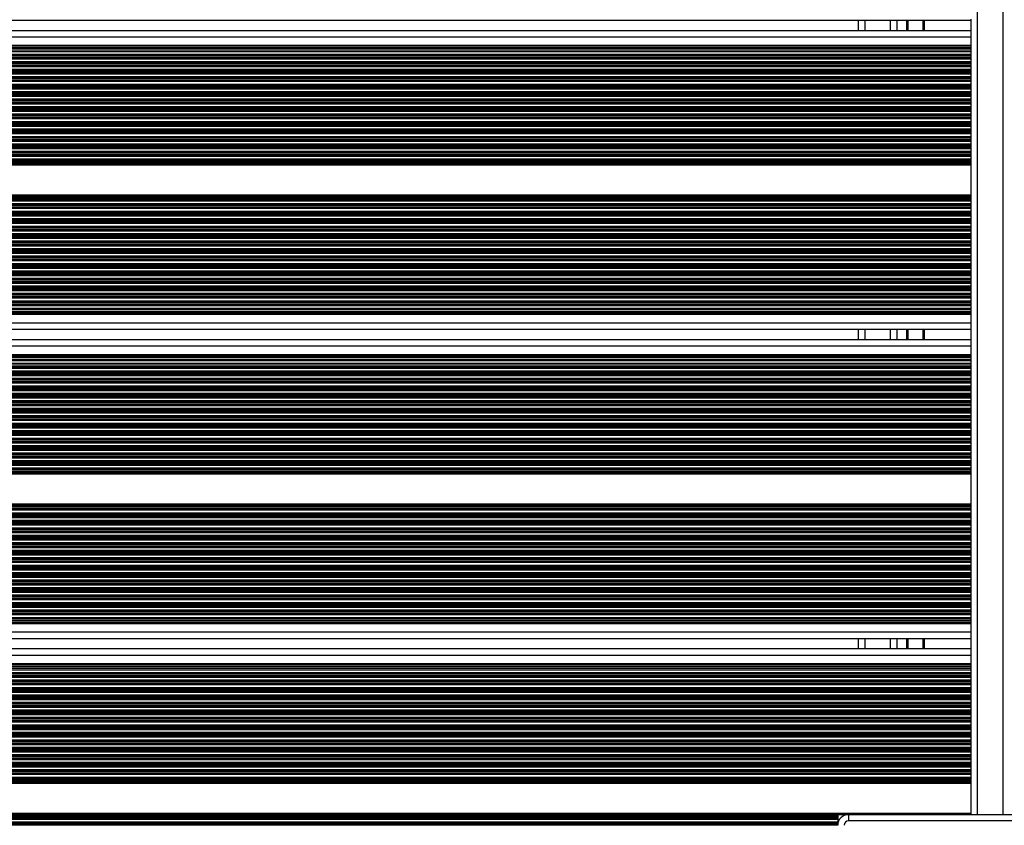
# Model space of a CAD drawing. Units: millimetres. Extents: x 364 to 14904, y 457 to 19785.
# Drawn here: x 4369 to 4830, y 5735 to 6113 of the extents above; entities that cross this region are included whole.
import ezdxf

# ---------------------------------------------------------------- set-up
doc = ezdxf.new("R2010")
doc.units = ezdxf.units.MM
doc.header["$LTSCALE"] = 100

msp = doc.modelspace()

# ---------------------------------------------------------------- linework, layer by layer
at = {"color": 8, "linetype": 'Continuous', "lineweight": 25}
for p, q in [((4817.23, 6479.71), (4817.23, 5740.31)), ((4829.23, 6479.71), (4829.23, 5740.31)), ((4764.73, 6107.61), (4764.73, 6112.41)), ((4776.73, 6107.61), (4776.73, 6112.41)), ((4784.73, 6112.41), (4784.73, 6107.61)), ((4791.81, 6112.41), (4791.81, 6107.61)), ((4791.92, 6112.41), (4791.92, 6107.61)), ((4792.02, 6112.41), (4792.02, 6107.61)), ((4792.22, 6112.41), (4792.22, 6107.61)), ((4792.32, 6112.41), (4792.32, 6107.61)), ((4792.42, 6112.41), (4792.42, 6107.61)), ((4764.73, 5962.81), (4764.73, 5967.61)), ((4776.73, 5962.81), (4776.73, 5967.61)), ((4784.73, 5967.61), (4784.73, 5962.81)), ((4791.81, 5967.61), (4791.81, 5962.81)), ((4791.92, 5967.61), (4791.92, 5962.81)), ((4792.02, 5967.61), (4792.02, 5962.81)), ((4792.22, 5967.61), (4792.22, 5962.81)), ((4792.32, 5967.61), (4792.32, 5962.81)), ((4792.42, 5967.61), (4792.42, 5962.81)), ((4764.73, 5818.01), (4764.73, 5822.81)), ((4776.73, 5818.01), (4776.73, 5822.81)), ((4784.73, 5822.81), (4784.73, 5818.01)), ((4791.81, 5822.81), (4791.81, 5818.01)), ((4791.92, 5822.81), (4791.92, 5818.01)), ((4792.02, 5822.81), (4792.02, 5818.01)), ((4792.22, 5822.81), (4792.22, 5818.01)), ((4792.32, 5822.81), (4792.32, 5818.01)), ((4792.42, 5822.81), (4792.42, 5818.01)), ((4012.53, 5735.42), (4751.94, 5735.42))]:
    msp.add_line(p, q, dxfattribs=at)
at = {"color": 7, "linetype": 'Continuous', "lineweight": 25}
for p, q in [((3950.23, 6112.41), (4814.23, 6112.41)), ((4761.73, 6107.61), (4761.73, 6112.41)), ((4779.73, 6107.61), (4779.73, 6112.41)), ((4784.23, 6112.41), (4784.23, 6107.61)), ((4814.23, 6112.82), (4814.23, 6107.21)), ((3950.23, 6107.61), (4814.23, 6107.61)), ((4814.23, 6107.21), (4814.23, 6104.61)), ((3950.23, 6104.61), (4814.23, 6104.61)), ((4814.23, 6104.61), (4814.23, 6100.61)), ((3950.23, 6100.61), (4814.23, 6100.61)), ((3950.23, 6099.97), (4814.23, 6099.97)), ((3950.23, 6099.3), (4814.23, 6099.3)), ((3950.23, 6098.43), (4814.23, 6098.43)), ((3950.23, 6097.76), (4814.23, 6097.76)), ((4814.23, 6100.61), (4814.23, 6099.97)), ((4814.23, 6099.97), (4814.23, 6099.3)), ((4814.23, 6099.3), (4814.23, 6098.43)), ((4814.23, 6098.43), (4814.23, 6097.76)), ((4814.23, 6097.76), (4814.23, 6096.47)), ((3950.23, 6096.47), (4814.23, 6096.47)), ((3950.23, 6095.8), (4814.23, 6095.8)), ((3950.23, 6095.02), (4814.23, 6095.02)), ((3950.23, 6094.86), (4814.23, 6094.86)), ((3950.23, 6094.26), (4814.23, 6094.26)), ((4814.23, 6096.47), (4814.23, 6095.8)), ((4814.23, 6095.8), (4814.23, 6095.02)), ((4814.23, 6095.02), (4814.23, 6094.86)), ((4814.23, 6094.86), (4814.23, 6094.26)), ((4814.23, 6094.26), (4814.23, 6092.97)), ((3950.23, 6092.97), (4814.23, 6092.97)), ((3950.23, 6092.37), (4814.23, 6092.37)), ((3950.23, 6092.21), (4814.23, 6092.21)), ((3950.23, 6091.52), (4814.23, 6091.52)), ((3950.23, 6091.36), (4814.23, 6091.36)), ((3950.23, 6090.76), (4814.23, 6090.76)), ((3950.23, 6089.47), (4814.23, 6089.47)), ((3950.23, 6088.87), (4814.23, 6088.87)), ((3950.23, 6088.71), (4814.23, 6088.71)), ((4814.23, 6092.97), (4814.23, 6092.37)), ((4814.23, 6092.37), (4814.23, 6092.21)), ((4814.23, 6092.21), (4814.23, 6091.52)), ((4814.23, 6091.52), (4814.23, 6091.36)), ((4814.23, 6091.36), (4814.23, 6090.76)), ((4814.23, 6090.76), (4814.23, 6089.47)), ((4814.23, 6089.47), (4814.23, 6088.87)), ((4814.23, 6088.87), (4814.23, 6088.71)), ((4814.23, 6088.71), (4814.23, 6088.02)), ((3950.23, 6088.02), (4814.23, 6088.02)), ((3950.23, 6087.86), (4814.23, 6087.86)), ((3950.23, 6087.26), (4814.23, 6087.26)), ((3950.23, 6085.97), (4814.23, 6085.97)), ((3950.23, 6085.37), (4814.23, 6085.37)), ((3950.23, 6085.21), (4814.23, 6085.21)), ((3950.23, 6084.52), (4814.23, 6084.52)), ((3950.23, 6084.36), (4814.23, 6084.36)), ((4814.23, 6088.02), (4814.23, 6087.86)), ((4814.23, 6087.86), (4814.23, 6087.26)), ((4814.23, 6087.26), (4814.23, 6085.97)), ((4814.23, 6085.97), (4814.23, 6085.37)), ((4814.23, 6085.37), (4814.23, 6085.21)), ((4814.23, 6085.21), (4814.23, 6084.52)), ((4814.23, 6084.52), (4814.23, 6084.36)), ((4814.23, 6084.36), (4814.23, 6083.76)), ((3950.23, 6083.76), (4814.23, 6083.76)), ((3950.23, 6082.47), (4814.23, 6082.47)), ((3950.23, 6081.87), (4814.23, 6081.87)), ((3950.23, 6081.71), (4814.23, 6081.71)), ((3950.23, 6081.02), (4814.23, 6081.02)), ((3950.23, 6080.86), (4814.23, 6080.86)), ((3950.23, 6080.26), (4814.23, 6080.26)), ((4814.23, 6083.76), (4814.23, 6082.47)), ((4814.23, 6082.47), (4814.23, 6081.87)), ((4814.23, 6081.87), (4814.23, 6081.71)), ((4814.23, 6081.71), (4814.23, 6081.02)), ((4814.23, 6081.02), (4814.23, 6080.86)), ((4814.23, 6080.86), (4814.23, 6080.26)), ((4814.23, 6080.26), (4814.23, 6078.97)), ((3950.23, 6078.97), (4814.23, 6078.97)), ((3950.23, 6078.37), (4814.23, 6078.37)), ((3950.23, 6078.21), (4814.23, 6078.21)), ((3950.23, 6077.52), (4814.23, 6077.52)), ((3950.23, 6077.36), (4814.23, 6077.36)), ((3950.23, 6076.76), (4814.23, 6076.76)), ((3950.23, 6075.47), (4814.23, 6075.47)), ((3950.23, 6074.87), (4814.23, 6074.87)), ((3950.23, 6074.71), (4814.23, 6074.71)), ((4814.23, 6078.97), (4814.23, 6078.37)), ((4814.23, 6078.37), (4814.23, 6078.21)), ((4814.23, 6078.21), (4814.23, 6077.52)), ((4814.23, 6077.52), (4814.23, 6077.36)), ((4814.23, 6077.36), (4814.23, 6076.76)), ((4814.23, 6076.76), (4814.23, 6075.47)), ((4814.23, 6075.47), (4814.23, 6074.87)), ((4814.23, 6074.87), (4814.23, 6074.71)), ((4814.23, 6074.71), (4814.23, 6074.02)), ((3950.23, 6074.02), (4814.23, 6074.02)), ((3950.23, 6073.86), (4814.23, 6073.86)), ((3950.23, 6073.26), (4814.23, 6073.26)), ((3950.23, 6071.97), (4814.23, 6071.97)), ((3950.23, 6071.37), (4814.23, 6071.37)), ((3950.23, 6071.21), (4814.23, 6071.21)), ((3950.23, 6070.52), (4814.23, 6070.52)), ((3950.23, 6070.36), (4814.23, 6070.36)), ((4814.23, 6074.02), (4814.23, 6073.86)), ((4814.23, 6073.86), (4814.23, 6073.26)), ((4814.23, 6073.26), (4814.23, 6071.97)), ((4814.23, 6071.97), (4814.23, 6071.37)), ((4814.23, 6071.37), (4814.23, 6071.21)), ((4814.23, 6071.21), (4814.23, 6070.52)), ((4814.23, 6070.52), (4814.23, 6070.36)), ((4814.23, 6070.36), (4814.23, 6069.76)), ((3950.23, 6069.76), (4814.23, 6069.76)), ((3950.23, 6068.47), (4814.23, 6068.47)), ((3950.23, 6067.87), (4814.23, 6067.87)), ((3950.23, 6067.71), (4814.23, 6067.71)), ((3950.23, 6067.02), (4814.23, 6067.02)), ((3950.23, 6066.86), (4814.23, 6066.86)), ((3950.23, 6066.26), (4814.23, 6066.26)), ((4814.23, 6069.76), (4814.23, 6068.47)), ((4814.23, 6068.47), (4814.23, 6067.87)), ((4814.23, 6067.87), (4814.23, 6067.71)), ((4814.23, 6067.71), (4814.23, 6067.02)), ((4814.23, 6067.02), (4814.23, 6066.86)), ((4814.23, 6066.86), (4814.23, 6066.26)), ((4814.23, 6066.26), (4814.23, 6064.97)), ((3950.23, 6064.97), (4814.23, 6064.97)), ((3950.23, 6064.37), (4814.23, 6064.37)), ((3950.23, 6064.21), (4814.23, 6064.21)), ((3950.23, 6063.52), (4814.23, 6063.52)), ((3950.23, 6063.36), (4814.23, 6063.36)), ((3950.23, 6062.76), (4814.23, 6062.76)), ((3950.23, 6061.47), (4814.23, 6061.47)), ((3950.23, 6060.87), (4814.23, 6060.87)), ((4814.23, 6064.97), (4814.23, 6064.37)), ((4814.23, 6064.37), (4814.23, 6064.21)), ((4814.23, 6064.21), (4814.23, 6063.52)), ((4814.23, 6063.52), (4814.23, 6063.36)), ((4814.23, 6063.36), (4814.23, 6062.76)), ((4814.23, 6062.76), (4814.23, 6061.47)), ((4814.23, 6061.47), (4814.23, 6060.87)), ((4814.23, 6060.87), (4814.23, 6060.71)), ((3950.23, 6060.71), (4814.23, 6060.71)), ((3950.23, 6060.02), (4814.23, 6060.02)), ((3950.23, 6059.86), (4814.23, 6059.86)), ((3950.23, 6059.26), (4814.23, 6059.26)), ((3950.23, 6057.97), (4814.23, 6057.97)), ((3950.23, 6057.37), (4814.23, 6057.37)), ((3950.23, 6057.21), (4814.23, 6057.21)), ((3950.23, 6056.52), (4814.23, 6056.52)), ((3950.23, 6056.36), (4814.23, 6056.36)), ((4814.23, 6060.71), (4814.23, 6060.02)), ((4814.23, 6060.02), (4814.23, 6059.86)), ((4814.23, 6059.86), (4814.23, 6059.26)), ((4814.23, 6059.26), (4814.23, 6057.97)), ((4814.23, 6057.97), (4814.23, 6057.37)), ((4814.23, 6057.37), (4814.23, 6057.21)), ((4814.23, 6057.21), (4814.23, 6056.52)), ((4814.23, 6056.52), (4814.23, 6056.36)), ((4814.23, 6056.36), (4814.23, 6055.76)), ((3950.23, 6055.76), (4814.23, 6055.76)), ((3950.23, 6054.47), (4814.23, 6054.47)), ((3950.23, 6053.87), (4814.23, 6053.87)), ((3950.23, 6053.71), (4814.23, 6053.71)), ((3950.23, 6053.02), (4814.23, 6053.02)), ((3950.23, 6052.86), (4814.23, 6052.86)), ((3950.23, 6052.26), (4814.23, 6052.26)), ((4814.23, 6055.76), (4814.23, 6054.47)), ((4814.23, 6054.47), (4814.23, 6053.87)), ((4814.23, 6053.87), (4814.23, 6053.71)), ((4814.23, 6053.71), (4814.23, 6053.02)), ((4814.23, 6053.02), (4814.23, 6052.86)), ((4814.23, 6052.86), (4814.23, 6052.26)), ((4814.23, 6052.26), (4814.23, 6050.97)), ((3950.23, 6050.97), (4814.23, 6050.97)), ((3950.23, 6050.37), (4814.23, 6050.37)), ((3950.23, 6050.21), (4814.23, 6050.21)), ((3950.23, 6049.52), (4814.23, 6049.52)), ((3950.23, 6049.36), (4814.23, 6049.36)), ((3950.23, 6048.76), (4814.23, 6048.76)), ((3950.23, 6047.47), (4814.23, 6047.47)), ((4814.23, 6050.97), (4814.23, 6050.37)), ((4814.23, 6050.37), (4814.23, 6050.21)), ((4814.23, 6050.21), (4814.23, 6049.52)), ((4814.23, 6049.52), (4814.23, 6049.36)), ((4814.23, 6049.36), (4814.23, 6048.76)), ((4814.23, 6048.76), (4814.23, 6047.47)), ((4814.23, 6047.47), (4814.23, 6046.87)), ((3950.23, 6046.87), (4814.23, 6046.87)), ((3950.23, 6046.71), (4814.23, 6046.71)), ((3950.23, 6046.02), (4814.23, 6046.02)), ((3950.23, 6045.86), (4814.23, 6045.86)), ((3950.23, 6045.26), (4814.23, 6045.26)), ((3950.23, 6044.62), (4814.23, 6044.62)), ((4814.23, 6046.87), (4814.23, 6046.71)), ((4814.23, 6046.71), (4814.23, 6046.02)), ((4814.23, 6046.02), (4814.23, 6045.86)), ((4814.23, 6045.86), (4814.23, 6045.26)), ((4814.23, 6045.26), (4814.23, 6044.62)), ((4814.23, 6044.62), (4814.23, 6030.61)), ((3950.23, 6030.61), (4814.23, 6030.61)), ((3950.23, 6029.97), (4814.23, 6029.97)), ((3950.23, 6029.37), (4814.23, 6029.37)), ((3950.23, 6029.21), (4814.23, 6029.21)), ((4814.23, 6030.61), (4814.23, 6029.97)), ((4814.23, 6029.97), (4814.23, 6029.37)), ((4814.23, 6029.37), (4814.23, 6029.21)), ((4814.23, 6029.21), (4814.23, 6028.52)), ((3950.23, 6028.52), (4814.23, 6028.52)), ((3950.23, 6028.36), (4814.23, 6028.36)), ((3950.23, 6027.76), (4814.23, 6027.76)), ((3950.23, 6026.47), (4814.23, 6026.47)), ((3950.23, 6025.87), (4814.23, 6025.87)), ((3950.23, 6025.71), (4814.23, 6025.71)), ((3950.23, 6025.02), (4814.23, 6025.02)), ((3950.23, 6024.86), (4814.23, 6024.86)), ((3950.23, 6024.26), (4814.23, 6024.26)), ((4814.23, 6028.52), (4814.23, 6028.36)), ((4814.23, 6028.36), (4814.23, 6027.76)), ((4814.23, 6027.76), (4814.23, 6026.47)), ((4814.23, 6026.47), (4814.23, 6025.87)), ((4814.23, 6025.87), (4814.23, 6025.71)), ((4814.23, 6025.71), (4814.23, 6025.02)), ((4814.23, 6025.02), (4814.23, 6024.86)), ((4814.23, 6024.86), (4814.23, 6024.26)), ((4814.23, 6024.26), (4814.23, 6022.97)), ((3950.23, 6022.97), (4814.23, 6022.97)), ((3950.23, 6022.37), (4814.23, 6022.37)), ((3950.23, 6022.21), (4814.23, 6022.21)), ((3950.23, 6021.52), (4814.23, 6021.52)), ((3950.23, 6021.36), (4814.23, 6021.36)), ((3950.23, 6020.76), (4814.23, 6020.76)), ((3950.23, 6019.47), (4814.23, 6019.47)), ((4814.23, 6022.97), (4814.23, 6022.37)), ((4814.23, 6022.37), (4814.23, 6022.21)), ((4814.23, 6022.21), (4814.23, 6021.52)), ((4814.23, 6021.52), (4814.23, 6021.36)), ((4814.23, 6021.36), (4814.23, 6020.76)), ((4814.23, 6020.76), (4814.23, 6019.47)), ((4814.23, 6019.47), (4814.23, 6018.87)), ((3950.23, 6018.87), (4814.23, 6018.87)), ((3950.23, 6018.71), (4814.23, 6018.71)), ((3950.23, 6018.02), (4814.23, 6018.02)), ((3950.23, 6017.86), (4814.23, 6017.86)), ((3950.23, 6017.26), (4814.23, 6017.26)), ((3950.23, 6015.97), (4814.23, 6015.97)), ((3950.23, 6015.37), (4814.23, 6015.37)), ((3950.23, 6015.21), (4814.23, 6015.21)), ((4814.23, 6018.87), (4814.23, 6018.71)), ((4814.23, 6018.71), (4814.23, 6018.02)), ((4814.23, 6018.02), (4814.23, 6017.86)), ((4814.23, 6017.86), (4814.23, 6017.26)), ((4814.23, 6017.26), (4814.23, 6015.97)), ((4814.23, 6015.97), (4814.23, 6015.37)), ((4814.23, 6015.37), (4814.23, 6015.21)), ((4814.23, 6015.21), (4814.23, 6014.52)), ((3950.23, 6014.52), (4814.23, 6014.52)), ((3950.23, 6014.36), (4814.23, 6014.36)), ((3950.23, 6013.76), (4814.23, 6013.76)), ((3950.23, 6012.47), (4814.23, 6012.47)), ((3950.23, 6011.87), (4814.23, 6011.87)), ((3950.23, 6011.71), (4814.23, 6011.71)), ((3950.23, 6011.02), (4814.23, 6011.02)), ((3950.23, 6010.86), (4814.23, 6010.86)), ((3950.23, 6010.26), (4814.23, 6010.26)), ((4814.23, 6014.52), (4814.23, 6014.36)), ((4814.23, 6014.36), (4814.23, 6013.76)), ((4814.23, 6013.76), (4814.23, 6012.47)), ((4814.23, 6012.47), (4814.23, 6011.87)), ((4814.23, 6011.87), (4814.23, 6011.71)), ((4814.23, 6011.71), (4814.23, 6011.02)), ((4814.23, 6011.02), (4814.23, 6010.86)), ((4814.23, 6010.86), (4814.23, 6010.26)), ((4814.23, 6010.26), (4814.23, 6008.97)), ((3950.23, 6008.97), (4814.23, 6008.97)), ((3950.23, 6008.37), (4814.23, 6008.37)), ((3950.23, 6008.21), (4814.23, 6008.21)), ((3950.23, 6007.52), (4814.23, 6007.52)), ((3950.23, 6007.36), (4814.23, 6007.36)), ((3950.23, 6006.76), (4814.23, 6006.76)), ((4814.23, 6008.97), (4814.23, 6008.37)), ((4814.23, 6008.37), (4814.23, 6008.21)), ((4814.23, 6008.21), (4814.23, 6007.52)), ((4814.23, 6007.52), (4814.23, 6007.36)), ((4814.23, 6007.36), (4814.23, 6006.76)), ((4814.23, 6006.76), (4814.23, 6005.47)), ((3950.23, 6005.47), (4814.23, 6005.47)), ((3950.23, 6004.87), (4814.23, 6004.87)), ((3950.23, 6004.71), (4814.23, 6004.71)), ((3950.23, 6004.02), (4814.23, 6004.02)), ((3950.23, 6003.86), (4814.23, 6003.86)), ((3950.23, 6003.26), (4814.23, 6003.26)), ((3950.23, 6001.97), (4814.23, 6001.97)), ((3950.23, 6001.37), (4814.23, 6001.37)), ((3950.23, 6001.21), (4814.23, 6001.21)), ((4814.23, 6005.47), (4814.23, 6004.87)), ((4814.23, 6004.87), (4814.23, 6004.71)), ((4814.23, 6004.71), (4814.23, 6004.02)), ((4814.23, 6004.02), (4814.23, 6003.86)), ((4814.23, 6003.86), (4814.23, 6003.26)), ((4814.23, 6003.26), (4814.23, 6001.97)), ((4814.23, 6001.97), (4814.23, 6001.37)), ((4814.23, 6001.37), (4814.23, 6001.21)), ((4814.23, 6001.21), (4814.23, 6000.52)), ((3950.23, 6000.52), (4814.23, 6000.52)), ((3950.23, 6000.36), (4814.23, 6000.36)), ((3950.23, 5999.76), (4814.23, 5999.76)), ((3950.23, 5998.47), (4814.23, 5998.47)), ((3950.23, 5997.87), (4814.23, 5997.87)), ((3950.23, 5997.71), (4814.23, 5997.71)), ((3950.23, 5997.02), (4814.23, 5997.02)), ((3950.23, 5996.86), (4814.23, 5996.86)), ((4814.23, 6000.52), (4814.23, 6000.36)), ((4814.23, 6000.36), (4814.23, 5999.76)), ((4814.23, 5999.76), (4814.23, 5998.47)), ((4814.23, 5998.47), (4814.23, 5997.87)), ((4814.23, 5997.87), (4814.23, 5997.71)), ((4814.23, 5997.71), (4814.23, 5997.02)), ((4814.23, 5997.02), (4814.23, 5996.86)), ((4814.23, 5996.86), (4814.23, 5996.26)), ((3950.23, 5996.26), (4814.23, 5996.26)), ((3950.23, 5994.97), (4814.23, 5994.97)), ((3950.23, 5994.37), (4814.23, 5994.37)), ((3950.23, 5994.21), (4814.23, 5994.21)), ((3950.23, 5993.52), (4814.23, 5993.52)), ((3950.23, 5993.36), (4814.23, 5993.36)), ((3950.23, 5992.76), (4814.23, 5992.76)), ((4814.23, 5996.26), (4814.23, 5994.97)), ((4814.23, 5994.97), (4814.23, 5994.37)), ((4814.23, 5994.37), (4814.23, 5994.21)), ((4814.23, 5994.21), (4814.23, 5993.52)), ((4814.23, 5993.52), (4814.23, 5993.36)), ((4814.23, 5993.36), (4814.23, 5992.76)), ((4814.23, 5992.76), (4814.23, 5991.47)), ((3950.23, 5991.47), (4814.23, 5991.47)), ((3950.23, 5990.87), (4814.23, 5990.87)), ((3950.23, 5990.71), (4814.23, 5990.71)), ((3950.23, 5990.02), (4814.23, 5990.02)), ((3950.23, 5989.86), (4814.23, 5989.86)), ((3950.23, 5989.26), (4814.23, 5989.26)), ((3950.23, 5987.97), (4814.23, 5987.97)), ((3950.23, 5987.37), (4814.23, 5987.37)), ((3950.23, 5987.21), (4814.23, 5987.21)), ((4814.23, 5991.47), (4814.23, 5990.87)), ((4814.23, 5990.87), (4814.23, 5990.71)), ((4814.23, 5990.71), (4814.23, 5990.02)), ((4814.23, 5990.02), (4814.23, 5989.86)), ((4814.23, 5989.86), (4814.23, 5989.26)), ((4814.23, 5989.26), (4814.23, 5987.97)), ((4814.23, 5987.97), (4814.23, 5987.37)), ((4814.23, 5987.37), (4814.23, 5987.21)), ((4814.23, 5987.21), (4814.23, 5986.52)), ((3950.23, 5986.52), (4814.23, 5986.52)), ((3950.23, 5986.36), (4814.23, 5986.36)), ((3950.23, 5985.76), (4814.23, 5985.76)), ((3950.23, 5984.47), (4814.23, 5984.47)), ((3950.23, 5983.87), (4814.23, 5983.87)), ((3950.23, 5983.71), (4814.23, 5983.71)), ((3950.23, 5983.02), (4814.23, 5983.02)), ((3950.23, 5982.86), (4814.23, 5982.86)), ((4814.23, 5986.52), (4814.23, 5986.36)), ((4814.23, 5986.36), (4814.23, 5985.76)), ((4814.23, 5985.76), (4814.23, 5984.47)), ((4814.23, 5984.47), (4814.23, 5983.87)), ((4814.23, 5983.87), (4814.23, 5983.71)), ((4814.23, 5983.71), (4814.23, 5983.02)), ((4814.23, 5983.02), (4814.23, 5982.86)), ((4814.23, 5982.86), (4814.23, 5982.26)), ((3950.23, 5982.26), (4814.23, 5982.26)), ((3950.23, 5980.97), (4814.23, 5980.97)), ((3950.23, 5980.37), (4814.23, 5980.37)), ((3950.23, 5980.21), (4814.23, 5980.21)), ((3950.23, 5979.43), (4814.23, 5979.43)), ((3950.23, 5978.76), (4814.23, 5978.76)), ((4814.23, 5982.26), (4814.23, 5980.97)), ((4814.23, 5980.97), (4814.23, 5980.37)), ((4814.23, 5980.37), (4814.23, 5980.21)), ((4814.23, 5980.21), (4814.23, 5979.43)), ((4814.23, 5979.43), (4814.23, 5978.76)), ((4814.23, 5978.76), (4814.23, 5977.47)), ((3950.23, 5977.47), (4814.23, 5977.47)), ((3950.23, 5976.8), (4814.23, 5976.8)), ((3950.23, 5975.93), (4814.23, 5975.93)), ((3950.23, 5975.26), (4814.23, 5975.26)), ((3950.23, 5974.61), (4814.23, 5974.61)), ((4814.23, 5977.47), (4814.23, 5976.8)), ((4814.23, 5976.8), (4814.23, 5975.93)), ((4814.23, 5975.93), (4814.23, 5975.26)), ((4814.23, 5975.26), (4814.23, 5974.61)), ((4814.23, 5974.61), (4814.23, 5970.61)), ((3950.23, 5970.61), (4814.23, 5970.61)), ((4814.23, 5970.61), (4814.23, 5968.02)), ((3950.23, 5967.61), (4814.23, 5967.61)), ((4761.73, 5962.81), (4761.73, 5967.61)), ((4779.73, 5962.81), (4779.73, 5967.61)), ((4784.23, 5967.61), (4784.23, 5962.81)), ((4814.23, 5968.02), (4814.23, 5962.41)), ((3950.23, 5962.81), (4814.23, 5962.81)), ((3950.23, 5959.81), (4814.23, 5959.81)), ((4814.23, 5962.41), (4814.23, 5959.81)), ((4814.23, 5959.81), (4814.23, 5955.81)), ((3950.23, 5955.81), (4814.23, 5955.81)), ((3950.23, 5955.17), (4814.23, 5955.17)), ((4814.23, 5955.81), (4814.23, 5955.17)), ((4814.23, 5955.17), (4814.23, 5954.5)), ((3950.23, 5954.5), (4814.23, 5954.5)), ((3950.23, 5953.63), (4814.23, 5953.63)), ((3950.23, 5952.96), (4814.23, 5952.96)), ((3950.23, 5951.67), (4814.23, 5951.67)), ((3950.23, 5951), (4814.23, 5951)), ((3950.23, 5950.22), (4814.23, 5950.22)), ((4814.23, 5954.5), (4814.23, 5953.63)), ((4814.23, 5953.63), (4814.23, 5952.96)), ((4814.23, 5952.96), (4814.23, 5951.67)), ((4814.23, 5951.67), (4814.23, 5951)), ((4814.23, 5951), (4814.23, 5950.22)), ((4814.23, 5950.22), (4814.23, 5950.06)), ((3950.23, 5950.06), (4814.23, 5950.06)), ((3950.23, 5949.46), (4814.23, 5949.46)), ((3950.23, 5948.17), (4814.23, 5948.17)), ((3950.23, 5947.57), (4814.23, 5947.57)), ((3950.23, 5947.41), (4814.23, 5947.41)), ((3950.23, 5946.72), (4814.23, 5946.72)), ((3950.23, 5946.56), (4814.23, 5946.56)), ((3950.23, 5945.96), (4814.23, 5945.96)), ((4814.23, 5950.06), (4814.23, 5949.46)), ((4814.23, 5949.46), (4814.23, 5948.17)), ((4814.23, 5948.17), (4814.23, 5947.57)), ((4814.23, 5947.57), (4814.23, 5947.41)), ((4814.23, 5947.41), (4814.23, 5946.72)), ((4814.23, 5946.72), (4814.23, 5946.56)), ((4814.23, 5946.56), (4814.23, 5945.96)), ((4814.23, 5945.96), (4814.23, 5944.67)), ((3950.23, 5944.67), (4814.23, 5944.67)), ((3950.23, 5944.07), (4814.23, 5944.07)), ((3950.23, 5943.91), (4814.23, 5943.91)), ((3950.23, 5943.22), (4814.23, 5943.22)), ((3950.23, 5943.06), (4814.23, 5943.06)), ((3950.23, 5942.46), (4814.23, 5942.46)), ((3950.23, 5941.17), (4814.23, 5941.17)), ((4814.23, 5944.67), (4814.23, 5944.07)), ((4814.23, 5944.07), (4814.23, 5943.91)), ((4814.23, 5943.91), (4814.23, 5943.22)), ((4814.23, 5943.22), (4814.23, 5943.06)), ((4814.23, 5943.06), (4814.23, 5942.46)), ((4814.23, 5942.46), (4814.23, 5941.17)), ((4814.23, 5941.17), (4814.23, 5940.57)), ((3950.23, 5940.57), (4814.23, 5940.57)), ((3950.23, 5940.41), (4814.23, 5940.41)), ((3950.23, 5939.72), (4814.23, 5939.72)), ((3950.23, 5939.56), (4814.23, 5939.56)), ((3950.23, 5938.96), (4814.23, 5938.96)), ((3950.23, 5937.67), (4814.23, 5937.67)), ((3950.23, 5937.07), (4814.23, 5937.07)), ((3950.23, 5936.91), (4814.23, 5936.91)), ((4814.23, 5940.57), (4814.23, 5940.41)), ((4814.23, 5940.41), (4814.23, 5939.72)), ((4814.23, 5939.72), (4814.23, 5939.56)), ((4814.23, 5939.56), (4814.23, 5938.96)), ((4814.23, 5938.96), (4814.23, 5937.67)), ((4814.23, 5937.67), (4814.23, 5937.07)), ((4814.23, 5937.07), (4814.23, 5936.91)), ((4814.23, 5936.91), (4814.23, 5936.22)), ((3950.23, 5936.22), (4814.23, 5936.22)), ((3950.23, 5936.06), (4814.23, 5936.06)), ((3950.23, 5935.46), (4814.23, 5935.46)), ((3950.23, 5934.17), (4814.23, 5934.17)), ((3950.23, 5933.57), (4814.23, 5933.57)), ((3950.23, 5933.41), (4814.23, 5933.41)), ((3950.23, 5932.72), (4814.23, 5932.72)), ((3950.23, 5932.56), (4814.23, 5932.56)), ((3950.23, 5931.96), (4814.23, 5931.96)), ((4814.23, 5936.22), (4814.23, 5936.06)), ((4814.23, 5936.06), (4814.23, 5935.46)), ((4814.23, 5935.46), (4814.23, 5934.17)), ((4814.23, 5934.17), (4814.23, 5933.57)), ((4814.23, 5933.57), (4814.23, 5933.41)), ((4814.23, 5933.41), (4814.23, 5932.72)), ((4814.23, 5932.72), (4814.23, 5932.56)), ((4814.23, 5932.56), (4814.23, 5931.96)), ((4814.23, 5931.96), (4814.23, 5930.67)), ((3950.23, 5930.67), (4814.23, 5930.67)), ((3950.23, 5930.07), (4814.23, 5930.07)), ((3950.23, 5929.91), (4814.23, 5929.91)), ((3950.23, 5929.22), (4814.23, 5929.22)), ((3950.23, 5929.06), (4814.23, 5929.06)), ((3950.23, 5928.46), (4814.23, 5928.46)), ((3950.23, 5927.17), (4814.23, 5927.17)), ((4814.23, 5930.67), (4814.23, 5930.07)), ((4814.23, 5930.07), (4814.23, 5929.91)), ((4814.23, 5929.91), (4814.23, 5929.22)), ((4814.23, 5929.22), (4814.23, 5929.06)), ((4814.23, 5929.06), (4814.23, 5928.46)), ((4814.23, 5928.46), (4814.23, 5927.17)), ((4814.23, 5927.17), (4814.23, 5926.57)), ((3950.23, 5926.57), (4814.23, 5926.57)), ((3950.23, 5926.41), (4814.23, 5926.41)), ((3950.23, 5925.72), (4814.23, 5925.72)), ((3950.23, 5925.56), (4814.23, 5925.56)), ((3950.23, 5924.96), (4814.23, 5924.96)), ((3950.23, 5923.67), (4814.23, 5923.67)), ((3950.23, 5923.07), (4814.23, 5923.07)), ((3950.23, 5922.91), (4814.23, 5922.91)), ((4814.23, 5926.57), (4814.23, 5926.41)), ((4814.23, 5926.41), (4814.23, 5925.72)), ((4814.23, 5925.72), (4814.23, 5925.56)), ((4814.23, 5925.56), (4814.23, 5924.96)), ((4814.23, 5924.96), (4814.23, 5923.67)), ((4814.23, 5923.67), (4814.23, 5923.07)), ((4814.23, 5923.07), (4814.23, 5922.91)), ((4814.23, 5922.91), (4814.23, 5922.22)), ((3950.23, 5922.22), (4814.23, 5922.22)), ((3950.23, 5922.06), (4814.23, 5922.06)), ((3950.23, 5921.46), (4814.23, 5921.46)), ((3950.23, 5920.17), (4814.23, 5920.17)), ((3950.23, 5919.57), (4814.23, 5919.57)), ((3950.23, 5919.41), (4814.23, 5919.41)), ((3950.23, 5918.72), (4814.23, 5918.72)), ((3950.23, 5918.56), (4814.23, 5918.56)), ((3950.23, 5917.96), (4814.23, 5917.96)), ((4814.23, 5922.22), (4814.23, 5922.06)), ((4814.23, 5922.06), (4814.23, 5921.46)), ((4814.23, 5921.46), (4814.23, 5920.17)), ((4814.23, 5920.17), (4814.23, 5919.57)), ((4814.23, 5919.57), (4814.23, 5919.41)), ((4814.23, 5919.41), (4814.23, 5918.72)), ((4814.23, 5918.72), (4814.23, 5918.56)), ((4814.23, 5918.56), (4814.23, 5917.96)), ((4814.23, 5917.96), (4814.23, 5916.67)), ((3950.23, 5916.67), (4814.23, 5916.67)), ((3950.23, 5916.07), (4814.23, 5916.07)), ((3950.23, 5915.91), (4814.23, 5915.91)), ((3950.23, 5915.22), (4814.23, 5915.22)), ((3950.23, 5915.06), (4814.23, 5915.06)), ((3950.23, 5914.46), (4814.23, 5914.46)), ((4814.23, 5916.67), (4814.23, 5916.07)), ((4814.23, 5916.07), (4814.23, 5915.91)), ((4814.23, 5915.91), (4814.23, 5915.22)), ((4814.23, 5915.22), (4814.23, 5915.06)), ((4814.23, 5915.06), (4814.23, 5914.46)), ((4814.23, 5914.46), (4814.23, 5913.17)), ((3950.23, 5913.17), (4814.23, 5913.17)), ((3950.23, 5912.57), (4814.23, 5912.57)), ((3950.23, 5912.41), (4814.23, 5912.41)), ((3950.23, 5911.72), (4814.23, 5911.72)), ((3950.23, 5911.56), (4814.23, 5911.56)), ((3950.23, 5910.96), (4814.23, 5910.96)), ((3950.23, 5909.67), (4814.23, 5909.67)), ((3950.23, 5909.07), (4814.23, 5909.07)), ((3950.23, 5908.91), (4814.23, 5908.91)), ((4814.23, 5913.17), (4814.23, 5912.57)), ((4814.23, 5912.57), (4814.23, 5912.41)), ((4814.23, 5912.41), (4814.23, 5911.72)), ((4814.23, 5911.72), (4814.23, 5911.56)), ((4814.23, 5911.56), (4814.23, 5910.96)), ((4814.23, 5910.96), (4814.23, 5909.67)), ((4814.23, 5909.67), (4814.23, 5909.07)), ((4814.23, 5909.07), (4814.23, 5908.91)), ((4814.23, 5908.91), (4814.23, 5908.22)), ((3950.23, 5908.22), (4814.23, 5908.22)), ((3950.23, 5908.06), (4814.23, 5908.06)), ((3950.23, 5907.46), (4814.23, 5907.46)), ((3950.23, 5906.17), (4814.23, 5906.17)), ((3950.23, 5905.57), (4814.23, 5905.57)), ((3950.23, 5905.41), (4814.23, 5905.41)), ((3950.23, 5904.72), (4814.23, 5904.72)), ((3950.23, 5904.56), (4814.23, 5904.56)), ((4814.23, 5908.22), (4814.23, 5908.06)), ((4814.23, 5908.06), (4814.23, 5907.46)), ((4814.23, 5907.46), (4814.23, 5906.17)), ((4814.23, 5906.17), (4814.23, 5905.57)), ((4814.23, 5905.57), (4814.23, 5905.41)), ((4814.23, 5905.41), (4814.23, 5904.72)), ((4814.23, 5904.72), (4814.23, 5904.56)), ((4814.23, 5904.56), (4814.23, 5903.96)), ((3950.23, 5903.96), (4814.23, 5903.96)), ((3950.23, 5902.67), (4814.23, 5902.67)), ((3950.23, 5902.07), (4814.23, 5902.07)), ((3950.23, 5901.91), (4814.23, 5901.91)), ((3950.23, 5901.22), (4814.23, 5901.22)), ((3950.23, 5901.06), (4814.23, 5901.06)), ((3950.23, 5900.46), (4814.23, 5900.46)), ((3950.23, 5899.82), (4814.23, 5899.82)), ((4814.23, 5903.96), (4814.23, 5902.67)), ((4814.23, 5902.67), (4814.23, 5902.07)), ((4814.23, 5902.07), (4814.23, 5901.91)), ((4814.23, 5901.91), (4814.23, 5901.22)), ((4814.23, 5901.22), (4814.23, 5901.06)), ((4814.23, 5901.06), (4814.23, 5900.46)), ((4814.23, 5900.46), (4814.23, 5899.82)), ((4814.23, 5899.82), (4814.23, 5885.81)), ((3950.23, 5885.81), (4814.23, 5885.81)), ((4814.23, 5885.81), (4814.23, 5885.17)), ((3950.23, 5885.17), (4814.23, 5885.17)), ((3950.23, 5884.57), (4814.23, 5884.57)), ((3950.23, 5884.41), (4814.23, 5884.41)), ((3950.23, 5883.72), (4814.23, 5883.72)), ((3950.23, 5883.56), (4814.23, 5883.56)), ((3950.23, 5882.96), (4814.23, 5882.96)), ((3950.23, 5881.67), (4814.23, 5881.67)), ((3950.23, 5881.07), (4814.23, 5881.07)), ((4814.23, 5885.17), (4814.23, 5884.57)), ((4814.23, 5884.57), (4814.23, 5884.41)), ((4814.23, 5884.41), (4814.23, 5883.72)), ((4814.23, 5883.72), (4814.23, 5883.56)), ((4814.23, 5883.56), (4814.23, 5882.96)), ((4814.23, 5882.96), (4814.23, 5881.67)), ((4814.23, 5881.67), (4814.23, 5881.07)), ((4814.23, 5881.07), (4814.23, 5880.91)), ((3950.23, 5880.91), (4814.23, 5880.91)), ((3950.23, 5880.22), (4814.23, 5880.22)), ((3950.23, 5880.06), (4814.23, 5880.06)), ((3950.23, 5879.46), (4814.23, 5879.46)), ((3950.23, 5878.17), (4814.23, 5878.17)), ((3950.23, 5877.57), (4814.23, 5877.57)), ((3950.23, 5877.41), (4814.23, 5877.41)), ((3950.23, 5876.72), (4814.23, 5876.72)), ((3950.23, 5876.56), (4814.23, 5876.56)), ((4814.23, 5880.91), (4814.23, 5880.22)), ((4814.23, 5880.22), (4814.23, 5880.06)), ((4814.23, 5880.06), (4814.23, 5879.46)), ((4814.23, 5879.46), (4814.23, 5878.17)), ((4814.23, 5878.17), (4814.23, 5877.57)), ((4814.23, 5877.57), (4814.23, 5877.41)), ((4814.23, 5877.41), (4814.23, 5876.72)), ((4814.23, 5876.72), (4814.23, 5876.56)), ((4814.23, 5876.56), (4814.23, 5875.96)), ((3950.23, 5875.96), (4814.23, 5875.96)), ((3950.23, 5874.67), (4814.23, 5874.67)), ((3950.23, 5874.07), (4814.23, 5874.07)), ((3950.23, 5873.91), (4814.23, 5873.91)), ((3950.23, 5873.22), (4814.23, 5873.22)), ((3950.23, 5873.06), (4814.23, 5873.06)), ((3950.23, 5872.46), (4814.23, 5872.46)), ((4814.23, 5875.96), (4814.23, 5874.67)), ((4814.23, 5874.67), (4814.23, 5874.07)), ((4814.23, 5874.07), (4814.23, 5873.91)), ((4814.23, 5873.91), (4814.23, 5873.22)), ((4814.23, 5873.22), (4814.23, 5873.06)), ((4814.23, 5873.06), (4814.23, 5872.46)), ((4814.23, 5872.46), (4814.23, 5871.17)), ((3950.23, 5871.17), (4814.23, 5871.17)), ((3950.23, 5870.57), (4814.23, 5870.57)), ((3950.23, 5870.41), (4814.23, 5870.41)), ((3950.23, 5869.72), (4814.23, 5869.72)), ((3950.23, 5869.56), (4814.23, 5869.56)), ((3950.23, 5868.96), (4814.23, 5868.96)), ((3950.23, 5867.67), (4814.23, 5867.67)), ((4814.23, 5871.17), (4814.23, 5870.57)), ((4814.23, 5870.57), (4814.23, 5870.41)), ((4814.23, 5870.41), (4814.23, 5869.72)), ((4814.23, 5869.72), (4814.23, 5869.56)), ((4814.23, 5869.56), (4814.23, 5868.96)), ((4814.23, 5868.96), (4814.23, 5867.67)), ((4814.23, 5867.67), (4814.23, 5867.07)), ((3950.23, 5867.07), (4814.23, 5867.07)), ((3950.23, 5866.91), (4814.23, 5866.91)), ((3950.23, 5866.22), (4814.23, 5866.22)), ((3950.23, 5866.06), (4814.23, 5866.06)), ((3950.23, 5865.46), (4814.23, 5865.46)), ((3950.23, 5864.17), (4814.23, 5864.17)), ((3950.23, 5863.57), (4814.23, 5863.57)), ((3950.23, 5863.41), (4814.23, 5863.41)), ((3950.23, 5862.72), (4814.23, 5862.72)), ((3950.23, 5862.56), (4814.23, 5862.56)), ((4814.23, 5867.07), (4814.23, 5866.91)), ((4814.23, 5866.91), (4814.23, 5866.22)), ((4814.23, 5866.22), (4814.23, 5866.06)), ((4814.23, 5866.06), (4814.23, 5865.46)), ((4814.23, 5865.46), (4814.23, 5864.17)), ((4814.23, 5864.17), (4814.23, 5863.57)), ((4814.23, 5863.57), (4814.23, 5863.41)), ((4814.23, 5863.41), (4814.23, 5862.72)), ((4814.23, 5862.72), (4814.23, 5862.56)), ((4814.23, 5862.56), (4814.23, 5861.96)), ((3950.23, 5861.96), (4814.23, 5861.96)), ((3950.23, 5860.67), (4814.23, 5860.67)), ((3950.23, 5860.07), (4814.23, 5860.07)), ((3950.23, 5859.91), (4814.23, 5859.91)), ((3950.23, 5859.22), (4814.23, 5859.22)), ((3950.23, 5859.06), (4814.23, 5859.06)), ((3950.23, 5858.46), (4814.23, 5858.46)), ((4814.23, 5861.96), (4814.23, 5860.67)), ((4814.23, 5860.67), (4814.23, 5860.07)), ((4814.23, 5860.07), (4814.23, 5859.91)), ((4814.23, 5859.91), (4814.23, 5859.22)), ((4814.23, 5859.22), (4814.23, 5859.06)), ((4814.23, 5859.06), (4814.23, 5858.46)), ((4814.23, 5858.46), (4814.23, 5857.17)), ((3950.23, 5857.17), (4814.23, 5857.17)), ((3950.23, 5856.57), (4814.23, 5856.57)), ((3950.23, 5856.41), (4814.23, 5856.41)), ((3950.23, 5855.72), (4814.23, 5855.72)), ((3950.23, 5855.56), (4814.23, 5855.56)), ((3950.23, 5854.96), (4814.23, 5854.96)), ((3950.23, 5853.67), (4814.23, 5853.67)), ((4814.23, 5857.17), (4814.23, 5856.57)), ((4814.23, 5856.57), (4814.23, 5856.41)), ((4814.23, 5856.41), (4814.23, 5855.72)), ((4814.23, 5855.72), (4814.23, 5855.56)), ((4814.23, 5855.56), (4814.23, 5854.96)), ((4814.23, 5854.96), (4814.23, 5853.67)), ((4814.23, 5853.67), (4814.23, 5853.07)), ((3950.23, 5853.07), (4814.23, 5853.07)), ((3950.23, 5852.91), (4814.23, 5852.91)), ((3950.23, 5852.22), (4814.23, 5852.22)), ((3950.23, 5852.06), (4814.23, 5852.06)), ((3950.23, 5851.46), (4814.23, 5851.46)), ((3950.23, 5850.17), (4814.23, 5850.17)), ((3950.23, 5849.57), (4814.23, 5849.57)), ((3950.23, 5849.41), (4814.23, 5849.41)), ((3950.23, 5848.72), (4814.23, 5848.72)), ((4814.23, 5853.07), (4814.23, 5852.91)), ((4814.23, 5852.91), (4814.23, 5852.22)), ((4814.23, 5852.22), (4814.23, 5852.06)), ((4814.23, 5852.06), (4814.23, 5851.46)), ((4814.23, 5851.46), (4814.23, 5850.17)), ((4814.23, 5850.17), (4814.23, 5849.57)), ((4814.23, 5849.57), (4814.23, 5849.41)), ((4814.23, 5849.41), (4814.23, 5848.72)), ((4814.23, 5848.72), (4814.23, 5848.56)), ((3950.23, 5848.56), (4814.23, 5848.56)), ((3950.23, 5847.96), (4814.23, 5847.96)), ((3950.23, 5846.67), (4814.23, 5846.67)), ((3950.23, 5846.07), (4814.23, 5846.07)), ((3950.23, 5845.91), (4814.23, 5845.91)), ((3950.23, 5845.22), (4814.23, 5845.22)), ((3950.23, 5845.06), (4814.23, 5845.06)), ((3950.23, 5844.46), (4814.23, 5844.46)), ((4814.23, 5848.56), (4814.23, 5847.96)), ((4814.23, 5847.96), (4814.23, 5846.67)), ((4814.23, 5846.67), (4814.23, 5846.07)), ((4814.23, 5846.07), (4814.23, 5845.91)), ((4814.23, 5845.91), (4814.23, 5845.22)), ((4814.23, 5845.22), (4814.23, 5845.06)), ((4814.23, 5845.06), (4814.23, 5844.46)), ((4814.23, 5844.46), (4814.23, 5843.17)), ((3950.23, 5843.17), (4814.23, 5843.17)), ((3950.23, 5842.57), (4814.23, 5842.57)), ((3950.23, 5842.41), (4814.23, 5842.41)), ((3950.23, 5841.72), (4814.23, 5841.72)), ((3950.23, 5841.56), (4814.23, 5841.56)), ((3950.23, 5840.96), (4814.23, 5840.96)), ((3950.23, 5839.67), (4814.23, 5839.67)), ((4814.23, 5843.17), (4814.23, 5842.57)), ((4814.23, 5842.57), (4814.23, 5842.41)), ((4814.23, 5842.41), (4814.23, 5841.72)), ((4814.23, 5841.72), (4814.23, 5841.56)), ((4814.23, 5841.56), (4814.23, 5840.96)), ((4814.23, 5840.96), (4814.23, 5839.67)), ((4814.23, 5839.67), (4814.23, 5839.07)), ((3950.23, 5839.07), (4814.23, 5839.07)), ((3950.23, 5838.91), (4814.23, 5838.91)), ((3950.23, 5838.22), (4814.23, 5838.22)), ((3950.23, 5838.06), (4814.23, 5838.06)), ((3950.23, 5837.46), (4814.23, 5837.46)), ((3950.23, 5836.17), (4814.23, 5836.17)), ((3950.23, 5835.57), (4814.23, 5835.57)), ((3950.23, 5835.41), (4814.23, 5835.41)), ((4814.23, 5839.07), (4814.23, 5838.91)), ((4814.23, 5838.91), (4814.23, 5838.22)), ((4814.23, 5838.22), (4814.23, 5838.06)), ((4814.23, 5838.06), (4814.23, 5837.46)), ((4814.23, 5837.46), (4814.23, 5836.17)), ((4814.23, 5836.17), (4814.23, 5835.57)), ((4814.23, 5835.57), (4814.23, 5835.41)), ((4814.23, 5835.41), (4814.23, 5834.63)), ((3950.23, 5834.63), (4814.23, 5834.63)), ((3950.23, 5833.96), (4814.23, 5833.96)), ((3950.23, 5832.67), (4814.23, 5832.67)), ((3950.23, 5832), (4814.23, 5832)), ((3950.23, 5831.13), (4814.23, 5831.13)), ((3950.23, 5830.46), (4814.23, 5830.46)), ((4814.23, 5834.63), (4814.23, 5833.96)), ((4814.23, 5833.96), (4814.23, 5832.67)), ((4814.23, 5832.67), (4814.23, 5832)), ((4814.23, 5832), (4814.23, 5831.13)), ((4814.23, 5831.13), (4814.23, 5830.46)), ((4814.23, 5830.46), (4814.23, 5829.81)), ((3950.23, 5829.81), (4814.23, 5829.81)), ((3950.23, 5825.81), (4814.23, 5825.81)), ((4814.23, 5829.81), (4814.23, 5825.81)), ((4814.23, 5825.81), (4814.23, 5823.22)), ((3950.23, 5822.81), (4814.23, 5822.81)), ((4761.73, 5818.01), (4761.73, 5822.81)), ((4779.73, 5818.01), (4779.73, 5822.81)), ((4784.23, 5822.81), (4784.23, 5818.01)), ((4814.23, 5823.22), (4814.23, 5817.61)), ((3950.23, 5818.01), (4814.23, 5818.01)), ((4814.23, 5817.61), (4814.23, 5815.01)), ((3950.23, 5815.01), (4814.23, 5815.01)), ((4814.23, 5815.01), (4814.23, 5811.01)), ((3950.23, 5811.01), (4814.23, 5811.01)), ((3950.23, 5810.37), (4814.23, 5810.37)), ((3950.23, 5809.7), (4814.23, 5809.7)), ((3950.23, 5808.83), (4814.23, 5808.83)), ((3950.23, 5808.16), (4814.23, 5808.16)), ((4814.23, 5811.01), (4814.23, 5810.37)), ((4814.23, 5810.37), (4814.23, 5809.7)), ((4814.23, 5809.7), (4814.23, 5808.83)), ((4814.23, 5808.83), (4814.23, 5808.16)), ((4814.23, 5808.16), (4814.23, 5806.87)), ((3950.23, 5806.87), (4814.23, 5806.87)), ((3950.23, 5806.2), (4814.23, 5806.2)), ((3950.23, 5805.42), (4814.23, 5805.42)), ((3950.23, 5805.26), (4814.23, 5805.26)), ((3950.23, 5804.66), (4814.23, 5804.66)), ((3950.23, 5803.37), (4814.23, 5803.37)), ((3950.23, 5802.77), (4814.23, 5802.77)), ((3950.23, 5802.61), (4814.23, 5802.61)), ((4814.23, 5806.87), (4814.23, 5806.2)), ((4814.23, 5806.2), (4814.23, 5805.42)), ((4814.23, 5805.42), (4814.23, 5805.26)), ((4814.23, 5805.26), (4814.23, 5804.66)), ((4814.23, 5804.66), (4814.23, 5803.37)), ((4814.23, 5803.37), (4814.23, 5802.77)), ((4814.23, 5802.77), (4814.23, 5802.61)), ((4814.23, 5802.61), (4814.23, 5801.92)), ((3950.23, 5801.92), (4814.23, 5801.92)), ((3950.23, 5801.76), (4814.23, 5801.76)), ((3950.23, 5801.16), (4814.23, 5801.16)), ((3950.23, 5799.87), (4814.23, 5799.87)), ((3950.23, 5799.27), (4814.23, 5799.27)), ((3950.23, 5799.11), (4814.23, 5799.11)), ((3950.23, 5798.42), (4814.23, 5798.42)), ((3950.23, 5798.26), (4814.23, 5798.26)), ((4814.23, 5801.92), (4814.23, 5801.76)), ((4814.23, 5801.76), (4814.23, 5801.16)), ((4814.23, 5801.16), (4814.23, 5799.87)), ((4814.23, 5799.87), (4814.23, 5799.27)), ((4814.23, 5799.27), (4814.23, 5799.11)), ((4814.23, 5799.11), (4814.23, 5798.42)), ((4814.23, 5798.42), (4814.23, 5798.26)), ((4814.23, 5798.26), (4814.23, 5797.66)), ((3950.23, 5797.66), (4814.23, 5797.66)), ((3950.23, 5796.37), (4814.23, 5796.37)), ((3950.23, 5795.77), (4814.23, 5795.77)), ((3950.23, 5795.61), (4814.23, 5795.61)), ((3950.23, 5794.92), (4814.23, 5794.92)), ((3950.23, 5794.76), (4814.23, 5794.76)), ((3950.23, 5794.16), (4814.23, 5794.16)), ((4814.23, 5797.66), (4814.23, 5796.37)), ((4814.23, 5796.37), (4814.23, 5795.77)), ((4814.23, 5795.77), (4814.23, 5795.61)), ((4814.23, 5795.61), (4814.23, 5794.92)), ((4814.23, 5794.92), (4814.23, 5794.76)), ((4814.23, 5794.76), (4814.23, 5794.16)), ((4814.23, 5794.16), (4814.23, 5792.87)), ((3950.23, 5792.87), (4814.23, 5792.87)), ((3950.23, 5792.27), (4814.23, 5792.27)), ((3950.23, 5792.11), (4814.23, 5792.11)), ((3950.23, 5791.42), (4814.23, 5791.42)), ((3950.23, 5791.26), (4814.23, 5791.26)), ((3950.23, 5790.66), (4814.23, 5790.66)), ((3950.23, 5789.37), (4814.23, 5789.37)), ((3950.23, 5788.77), (4814.23, 5788.77)), ((4814.23, 5792.87), (4814.23, 5792.27)), ((4814.23, 5792.27), (4814.23, 5792.11)), ((4814.23, 5792.11), (4814.23, 5791.42)), ((4814.23, 5791.42), (4814.23, 5791.26)), ((4814.23, 5791.26), (4814.23, 5790.66)), ((4814.23, 5790.66), (4814.23, 5789.37)), ((4814.23, 5789.37), (4814.23, 5788.77)), ((4814.23, 5788.77), (4814.23, 5788.61)), ((3950.23, 5788.61), (4814.23, 5788.61)), ((3950.23, 5787.92), (4814.23, 5787.92)), ((3950.23, 5787.76), (4814.23, 5787.76)), ((3950.23, 5787.16), (4814.23, 5787.16)), ((3950.23, 5785.87), (4814.23, 5785.87)), ((3950.23, 5785.27), (4814.23, 5785.27)), ((3950.23, 5785.11), (4814.23, 5785.11)), ((3950.23, 5784.42), (4814.23, 5784.42)), ((3950.23, 5784.26), (4814.23, 5784.26)), ((4814.23, 5788.61), (4814.23, 5787.92)), ((4814.23, 5787.92), (4814.23, 5787.76)), ((4814.23, 5787.76), (4814.23, 5787.16)), ((4814.23, 5787.16), (4814.23, 5785.87)), ((4814.23, 5785.87), (4814.23, 5785.27)), ((4814.23, 5785.27), (4814.23, 5785.11)), ((4814.23, 5785.11), (4814.23, 5784.42)), ((4814.23, 5784.42), (4814.23, 5784.26)), ((4814.23, 5784.26), (4814.23, 5783.66)), ((3950.23, 5783.66), (4814.23, 5783.66)), ((3950.23, 5782.37), (4814.23, 5782.37)), ((3950.23, 5781.77), (4814.23, 5781.77)), ((3950.23, 5781.61), (4814.23, 5781.61)), ((3950.23, 5780.92), (4814.23, 5780.92)), ((3950.23, 5780.76), (4814.23, 5780.76)), ((3950.23, 5780.16), (4814.23, 5780.16)), ((4814.23, 5783.66), (4814.23, 5782.37)), ((4814.23, 5782.37), (4814.23, 5781.77)), ((4814.23, 5781.77), (4814.23, 5781.61)), ((4814.23, 5781.61), (4814.23, 5780.92)), ((4814.23, 5780.92), (4814.23, 5780.76)), ((4814.23, 5780.76), (4814.23, 5780.16)), ((4814.23, 5780.16), (4814.23, 5778.87)), ((3950.23, 5778.87), (4814.23, 5778.87)), ((3950.23, 5778.27), (4814.23, 5778.27)), ((3950.23, 5778.11), (4814.23, 5778.11)), ((3950.23, 5777.42), (4814.23, 5777.42)), ((3950.23, 5777.26), (4814.23, 5777.26)), ((3950.23, 5776.66), (4814.23, 5776.66)), ((3950.23, 5775.37), (4814.23, 5775.37)), ((4814.23, 5778.87), (4814.23, 5778.27)), ((4814.23, 5778.27), (4814.23, 5778.11)), ((4814.23, 5778.11), (4814.23, 5777.42)), ((4814.23, 5777.42), (4814.23, 5777.26)), ((4814.23, 5777.26), (4814.23, 5776.66)), ((4814.23, 5776.66), (4814.23, 5775.37)), ((4814.23, 5775.37), (4814.23, 5774.77)), ((3950.23, 5774.77), (4814.23, 5774.77)), ((3950.23, 5774.61), (4814.23, 5774.61)), ((3950.23, 5773.92), (4814.23, 5773.92)), ((3950.23, 5773.76), (4814.23, 5773.76)), ((3950.23, 5773.16), (4814.23, 5773.16)), ((3950.23, 5771.87), (4814.23, 5771.87)), ((3950.23, 5771.27), (4814.23, 5771.27)), ((3950.23, 5771.11), (4814.23, 5771.11)), ((3950.23, 5770.42), (4814.23, 5770.42)), ((3950.23, 5770.26), (4814.23, 5770.26)), ((4814.23, 5774.77), (4814.23, 5774.61)), ((4814.23, 5774.61), (4814.23, 5773.92)), ((4814.23, 5773.92), (4814.23, 5773.76)), ((4814.23, 5773.76), (4814.23, 5773.16)), ((4814.23, 5773.16), (4814.23, 5771.87)), ((4814.23, 5771.87), (4814.23, 5771.27)), ((4814.23, 5771.27), (4814.23, 5771.11)), ((4814.23, 5771.11), (4814.23, 5770.42)), ((4814.23, 5770.42), (4814.23, 5770.26)), ((4814.23, 5770.26), (4814.23, 5769.66)), ((3950.23, 5769.66), (4814.23, 5769.66)), ((3950.23, 5768.37), (4814.23, 5768.37)), ((3950.23, 5767.77), (4814.23, 5767.77)), ((3950.23, 5767.61), (4814.23, 5767.61)), ((3950.23, 5766.92), (4814.23, 5766.92)), ((3950.23, 5766.76), (4814.23, 5766.76)), ((3950.23, 5766.16), (4814.23, 5766.16)), ((4814.23, 5769.66), (4814.23, 5768.37)), ((4814.23, 5768.37), (4814.23, 5767.77)), ((4814.23, 5767.77), (4814.23, 5767.61)), ((4814.23, 5767.61), (4814.23, 5766.92)), ((4814.23, 5766.92), (4814.23, 5766.76)), ((4814.23, 5766.76), (4814.23, 5766.16)), ((4814.23, 5766.16), (4814.23, 5764.87)), ((3950.23, 5764.87), (4814.23, 5764.87)), ((3950.23, 5764.27), (4814.23, 5764.27)), ((3950.23, 5764.11), (4814.23, 5764.11)), ((3950.23, 5763.42), (4814.23, 5763.42)), ((3950.23, 5763.26), (4814.23, 5763.26)), ((3950.23, 5762.66), (4814.23, 5762.66)), ((3950.23, 5761.37), (4814.23, 5761.37)), ((4814.23, 5764.87), (4814.23, 5764.27)), ((4814.23, 5764.27), (4814.23, 5764.11)), ((4814.23, 5764.11), (4814.23, 5763.42)), ((4814.23, 5763.42), (4814.23, 5763.26)), ((4814.23, 5763.26), (4814.23, 5762.66)), ((4814.23, 5762.66), (4814.23, 5761.37)), ((4814.23, 5761.37), (4814.23, 5760.77)), ((3950.23, 5760.77), (4814.23, 5760.77)), ((3950.23, 5760.61), (4814.23, 5760.61)), ((3950.23, 5759.92), (4814.23, 5759.92)), ((3950.23, 5759.76), (4814.23, 5759.76)), ((3950.23, 5759.16), (4814.23, 5759.16)), ((3950.23, 5757.87), (4814.23, 5757.87)), ((3950.23, 5757.27), (4814.23, 5757.27)), ((3950.23, 5757.11), (4814.23, 5757.11)), ((3950.23, 5756.42), (4814.23, 5756.42)), ((4814.23, 5760.77), (4814.23, 5760.61)), ((4814.23, 5760.61), (4814.23, 5759.92)), ((4814.23, 5759.92), (4814.23, 5759.76)), ((4814.23, 5759.76), (4814.23, 5759.16)), ((4814.23, 5759.16), (4814.23, 5757.87)), ((4814.23, 5757.87), (4814.23, 5757.27)), ((4814.23, 5757.27), (4814.23, 5757.11)), ((4814.23, 5757.11), (4814.23, 5756.42)), ((4814.23, 5756.42), (4814.23, 5756.26)), ((3950.23, 5756.26), (4814.23, 5756.26)), ((3950.23, 5755.66), (4814.23, 5755.66)), ((3950.23, 5755.02), (4814.23, 5755.02)), ((4814.23, 5756.26), (4814.23, 5755.66)), ((4814.23, 5755.66), (4814.23, 5755.02)), ((4814.23, 5755.02), (4814.23, 5741.01)), ((3950.23, 5741.01), (4814.23, 5741.01)), ((3950.23, 5740.37), (4814.23, 5740.37)), ((4012.48, 5739.77), (4751.98, 5739.77)), ((4012.48, 5739.61), (4751.98, 5739.61)), ((4012.48, 5738.92), (4751.98, 5738.92)), ((4012.48, 5738.76), (4751.98, 5738.76)), ((4012.48, 5738.16), (4751.98, 5738.16)), ((4756.27, 5740.26), (4751.98, 5740.26)), ((4751.98, 5740.26), (4751.98, 5739.77)), ((4751.98, 5739.77), (4751.98, 5739.61)), ((4751.98, 5739.61), (4751.98, 5738.92)), ((4751.98, 5738.92), (4751.98, 5738.76)), ((4751.98, 5738.76), (4751.98, 5738.16)), ((4751.98, 5738.16), (4751.98, 5736.87)), ((4756.98, 5740.31), (4836.98, 5740.31)), ((4756.98, 5740.31), (4756.98, 5737.31)), ((4814.23, 5741.01), (4814.23, 5740.37)), ((4814.23, 5740.37), (4814.23, 5740.31)), ((4012.48, 5736.87), (4751.98, 5736.87)), ((4012.48, 5736.27), (4751.98, 5736.27)), ((4012.48, 5736.11), (4751.98, 5736.11)), ((4751.98, 5736.87), (4751.98, 5736.27)), ((4836.98, 5737.31), (4756.98, 5737.31))]:
    msp.add_line(p, q, dxfattribs=at)
for radius in [5.05, 2.05]:
    msp.add_arc((4756.98, 5735.26), radius, 90, 180, dxfattribs=at)

doc.saveas('drawing.dxf')
